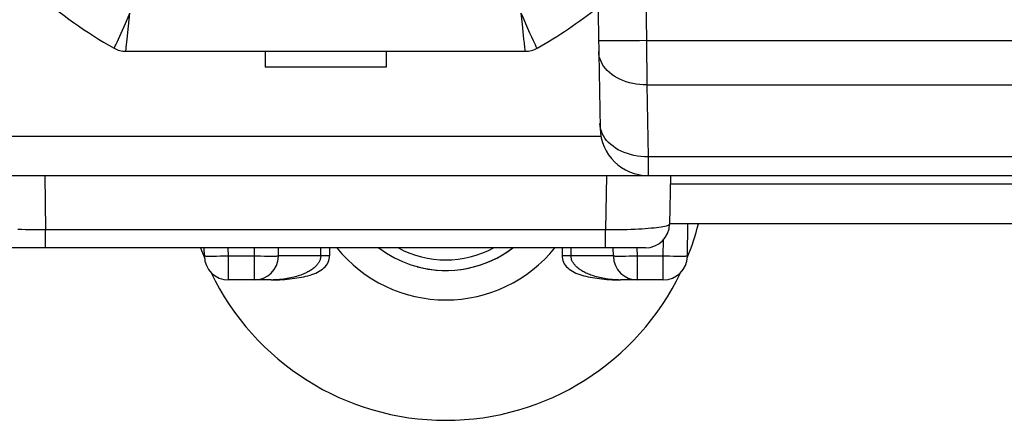
# Model space of a CAD drawing. Units: millimetres. Extents: x -119 to 85, y -35 to 104.
# Drawn here: x -10 to 2, y 71 to 76 of the extents above; entities that cross this region are included whole.
import ezdxf

# ---------------------------------------------------------------- set-up
doc = ezdxf.new("R2010")
doc.units = ezdxf.units.MM
doc.header["$LTSCALE"] = 16.335
doc.layers.get('0').update_dxf_attribs({"linetype": 'CONTINUOUS'})
for name, color, linetype in [('ASSI', 7, 'CONTINUOUS'), ('COSMETICHE', 7, 'CONTINUOUS'), ('RACCORDO', 7, 'CONTINUOUS')]:
    doc.layers.add(name, color=color, linetype=linetype)

msp = doc.modelspace()

# ---------------------------------------------------------------- linework, layer by layer
at = {"color": 7, "linetype": 'CONTINUOUS'}
for p, q in [((-6.813, 76.044), (-6.813, 75.844)), ((-5.303, 76.044), (-5.303, 75.844)), ((-5.303, 75.844), (-6.813, 75.844))]:
    msp.add_line(p, q, dxfattribs=at)
for radius, start, end in [(3.25, 337.8721, 345.7481), (3.25, 199.7859, 202.1279), (1.75, 218.9661, 321.0339), (1.382, 232.7899, 307.2101), (1.25, 241.7234, 298.2766), (3.25, 205.6188, 334.3812)]:
    msp.add_arc((-4.558, 74.694), radius, start, end, dxfattribs=at)
at = {"layer": 'ASSI', "color": 250, "linetype": 'CONTINUOUS'}
for p, q in [((-2.218, 85.584), (-2.054, 76.177)), ((-8.532, 76.194), (-8.497, 76.518)), ((-3.604, 76.377), (-3.619, 76.518)), ((-8.607, 76.27), (-8.554, 76.388)), ((-3.584, 76.194), (-3.604, 76.377)), ((-8.64, 76.196), (-8.607, 76.27)), ((-3.509, 76.27), (-3.547, 76.356)), ((-3.486, 76.219), (-3.509, 76.27)), ((-8.543, 76.091), (-8.532, 76.194)), ((-3.579, 76.146), (-3.584, 76.194)), ((-3.572, 76.091), (-3.579, 76.146)), ((-3.466, 76.175), (-3.486, 76.219)), ((-3.449, 76.139), (-3.466, 76.175)), ((-2.392, 76.172), (-2.462, 76.172)), ((-2.314, 76.173), (-2.392, 76.172)), ((-2.231, 76.174), (-2.314, 76.173)), ((-2.143, 76.175), (-2.231, 76.174)), ((-2.054, 76.177), (-2.143, 76.175)), ((-2.054, 76.177), (4.913, 76.177)), ((-2.054, 76.177), (-2.052, 75.625)), ((-3.569, 76.065), (-3.572, 76.091)), ((-2.052, 75.625), (4.907, 75.625)), ((-2.052, 75.625), (-2.036, 74.729)), ((-2.634, 75.111), (-2.636, 75.143)), ((-9.997, 74.986), (-2.625, 74.986)), ((4.892, 74.729), (-2.036, 74.729)), ((-2.036, 74.729), (-2.035, 74.494)), ((-9.561, 74.494), (-9.55, 73.817)), ((-2.554, 74.494), (-2.566, 73.817)), ((2.998, 74.386), (-1.76, 74.386)), ((-2.566, 73.817), (-9.55, 73.817)), ((-9.55, 73.594), (-9.55, 73.817)), ((-2.566, 73.594), (-2.566, 73.817)), ((-1.846, 73.489), (-1.843, 73.697)), ((-7.269, 73.489), (-7.271, 73.594)), ((-6.946, 73.489), (-6.945, 73.594)), ((-6.119, 73.494), (-6.119, 73.594)), ((-2.997, 73.494), (-2.997, 73.594)), ((-2.169, 73.489), (-2.171, 73.594)), ((-7.419, 73.487), (-7.462, 73.487)), ((-7.372, 73.488), (-7.419, 73.487)), ((-7.322, 73.488), (-7.372, 73.488)), ((-7.269, 73.489), (-7.322, 73.488)), ((-6.946, 73.489), (-7.269, 73.489)), ((-7.269, 73.194), (-7.269, 73.489)), ((-6.946, 73.194), (-6.946, 73.489)), ((-6.82, 73.487), (-6.869, 73.488)), ((-6.774, 73.487), (-6.82, 73.487)), ((-6.734, 73.487), (-6.774, 73.487)), ((-6.701, 73.487), (-6.734, 73.487)), ((-6.008, 73.494), (-6.646, 73.494)), ((-2.469, 73.494), (-3.108, 73.494)), ((-2.319, 73.487), (-2.362, 73.487)), ((-2.272, 73.488), (-2.319, 73.487)), ((-2.222, 73.488), (-2.272, 73.488)), ((-2.169, 73.489), (-2.222, 73.488)), ((-1.846, 73.489), (-2.169, 73.489)), ((-2.169, 73.194), (-2.169, 73.489)), ((-1.846, 73.194), (-1.846, 73.489)), ((-1.72, 73.487), (-1.769, 73.488)), ((-1.674, 73.487), (-1.72, 73.487)), ((-1.634, 73.487), (-1.674, 73.487)), ((-1.601, 73.487), (-1.634, 73.487))]:
    msp.add_line(p, q, dxfattribs=at)
at = {"layer": 'ASSI', "color": 7, "linetype": 'CONTINUOUS'}
for p, q in [((-2.808, 84.994), (-2.635, 75.084)), ((-8.549, 76.044), (-3.566, 76.044)), ((-6.813, 76.044), (-6.813, 75.844)), ((-5.303, 76.044), (-5.303, 75.844)), ((-5.303, 75.844), (-6.813, 75.844)), ((-9.997, 74.494), (57.488, 74.494)), ((-1.758, 74.494), (-1.768, 73.889)), ((25.19, 73.894), (-1.768, 73.894)), ((-1.546, 73.489), (-1.539, 73.894)), ((-2.068, 73.594), (-10.047, 73.594)), ((-7.569, 73.489), (-7.571, 73.594)), ((-6.646, 73.489), (-6.645, 73.594)), ((-6.008, 73.594), (-6.008, 73.494)), ((-3.108, 73.594), (-3.108, 73.494)), ((-2.469, 73.489), (-2.471, 73.594)), ((-6.737, 73.194), (-7.269, 73.194)), ((-1.846, 73.194), (-2.379, 73.194))]:
    msp.add_line(p, q, dxfattribs=at)
at = {"layer": 'ASSI', "color": 250, "linetype": 'CONTINUOUS'}
for points in [[(-8.554, 76.388), (-8.54, 76.42), (-8.497, 76.518)], [(-3.547, 76.356), (-3.604, 76.485), (-3.619, 76.518)], [(-8.696, 76.083), (-8.695, 76.084), (-8.693, 76.087), (-8.689, 76.092), (-8.685, 76.101), (-8.68, 76.111), (-8.674, 76.124), (-8.667, 76.139), (-8.659, 76.156), (-8.64, 76.196)], [(-3.42, 76.083), (-3.421, 76.084), (-3.423, 76.087), (-3.426, 76.092), (-3.431, 76.101), (-3.436, 76.111), (-3.442, 76.124), (-3.449, 76.139)], [(-2.462, 76.172), (-2.523, 76.172), (-2.55, 76.172), (-2.574, 76.173), (-2.595, 76.173), (-2.612, 76.173), (-2.627, 76.174), (-2.639, 76.174), (-2.647, 76.175), (-2.652, 76.176), (-2.654, 76.177)], [(-8.549, 76.044), (-8.549, 76.046), (-8.548, 76.05), (-8.548, 76.056), (-8.546, 76.065), (-8.543, 76.091)], [(-3.566, 76.044), (-3.567, 76.046), (-3.567, 76.05), (-3.568, 76.056), (-3.569, 76.065)], [(-2.052, 75.625), (-2.096, 75.626), (-2.14, 75.629), (-2.184, 75.634), (-2.227, 75.642), (-2.269, 75.652), (-2.31, 75.664), (-2.35, 75.678), (-2.387, 75.694), (-2.423, 75.713), (-2.457, 75.733), (-2.489, 75.755), (-2.518, 75.778), (-2.545, 75.803), (-2.569, 75.829), (-2.59, 75.857), (-2.608, 75.886), (-2.623, 75.915), (-2.635, 75.945), (-2.644, 75.976), (-2.649, 76.007), (-2.652, 76.039)], [(-2.036, 74.729), (-2.081, 74.73), (-2.125, 74.733), (-2.168, 74.738), (-2.212, 74.746), (-2.254, 74.756), (-2.294, 74.768), (-2.334, 74.782), (-2.372, 74.798), (-2.408, 74.817), (-2.442, 74.837), (-2.473, 74.859), (-2.502, 74.882), (-2.529, 74.907), (-2.553, 74.933), (-2.574, 74.961), (-2.592, 74.989), (-2.608, 75.019), (-2.619, 75.049), (-2.628, 75.08), (-2.634, 75.111)], [(-9.55, 73.817), (-9.601, 73.817), (-9.653, 73.817), (-9.703, 73.817), (-9.753, 73.818), (-9.801, 73.819), (-9.848, 73.821), (-9.895, 73.822)], [(-1.811, 73.865), (-1.829, 73.86), (-1.85, 73.856), (-1.873, 73.852), (-1.9, 73.848), (-1.93, 73.844), (-1.962, 73.84), (-1.996, 73.837), (-2.033, 73.833), (-2.071, 73.83), (-2.112, 73.828), (-2.155, 73.825), (-2.199, 73.823), (-2.246, 73.821), (-2.295, 73.82), (-2.346, 73.818), (-2.399, 73.817), (-2.454, 73.817), (-2.509, 73.817), (-2.566, 73.817)], [(-1.768, 73.889), (-1.77, 73.884), (-1.776, 73.879), (-1.784, 73.874), (-1.796, 73.869), (-1.811, 73.865)], [(-7.462, 73.487), (-7.499, 73.487), (-7.515, 73.487), (-7.529, 73.487), (-7.541, 73.487), (-7.551, 73.488), (-7.559, 73.488), (-7.565, 73.488), (-7.568, 73.489), (-7.569, 73.489)], [(-6.869, 73.488), (-6.92, 73.489), (-6.946, 73.489)], [(-6.119, 73.494), (-6.119, 73.487), (-6.12, 73.479), (-6.121, 73.471), (-6.123, 73.463), (-6.125, 73.455), (-6.127, 73.446), (-6.13, 73.437), (-6.134, 73.429), (-6.138, 73.42), (-6.143, 73.411), (-6.149, 73.402), (-6.155, 73.394), (-6.161, 73.385), (-6.169, 73.377), (-6.176, 73.369), (-6.184, 73.36), (-6.193, 73.352), (-6.202, 73.344), (-6.212, 73.337), (-6.222, 73.329), (-6.232, 73.321), (-6.243, 73.314), (-6.255, 73.307), (-6.267, 73.3), (-6.28, 73.293), (-6.293, 73.286), (-6.307, 73.279), (-6.321, 73.273), (-6.336, 73.266), (-6.351, 73.26), (-6.367, 73.254), (-6.384, 73.248), (-6.401, 73.243), (-6.419, 73.237), (-6.437, 73.232), (-6.455, 73.227), (-6.475, 73.223), (-6.495, 73.219), (-6.515, 73.214), (-6.537, 73.211), (-6.559, 73.207), (-6.582, 73.204), (-6.606, 73.201), (-6.631, 73.199), (-6.656, 73.197), (-6.682, 73.196), (-6.71, 73.195)], [(-6.646, 73.489), (-6.648, 73.489), (-6.651, 73.488), (-6.657, 73.488), (-6.665, 73.488), (-6.675, 73.487), (-6.687, 73.487), (-6.701, 73.487)], [(-2.406, 73.195), (-2.433, 73.196), (-2.46, 73.197), (-2.485, 73.199), (-2.51, 73.201), (-2.534, 73.204), (-2.557, 73.207), (-2.579, 73.211), (-2.6, 73.214), (-2.621, 73.219), (-2.641, 73.223), (-2.66, 73.227), (-2.679, 73.232), (-2.697, 73.237), (-2.715, 73.243), (-2.732, 73.248), (-2.748, 73.254), (-2.764, 73.26), (-2.78, 73.266), (-2.795, 73.273), (-2.809, 73.279), (-2.823, 73.286), (-2.836, 73.293), (-2.849, 73.3), (-2.861, 73.307), (-2.872, 73.314), (-2.883, 73.321), (-2.894, 73.329), (-2.904, 73.337), (-2.914, 73.344), (-2.923, 73.352), (-2.931, 73.36), (-2.94, 73.369), (-2.947, 73.377), (-2.954, 73.385), (-2.961, 73.394), (-2.967, 73.402), (-2.972, 73.411), (-2.977, 73.42), (-2.982, 73.429), (-2.985, 73.437), (-2.989, 73.446), (-2.991, 73.455), (-2.993, 73.463), (-2.995, 73.471), (-2.996, 73.479), (-2.997, 73.487), (-2.997, 73.494)], [(-2.362, 73.487), (-2.399, 73.487), (-2.415, 73.487), (-2.429, 73.487), (-2.441, 73.487), (-2.451, 73.488), (-2.459, 73.488), (-2.465, 73.488), (-2.468, 73.489), (-2.469, 73.489)], [(-1.769, 73.488), (-1.82, 73.489), (-1.846, 73.489)], [(-1.546, 73.489), (-1.548, 73.489), (-1.551, 73.488), (-1.557, 73.488), (-1.565, 73.488), (-1.575, 73.487), (-1.587, 73.487), (-1.601, 73.487)]]:
    msp.add_lwpolyline(points, dxfattribs=at)
at = {"layer": 'ASSI', "color": 7, "linetype": 'CONTINUOUS'}
for points in [[(-6.737, 73.194), (-6.701, 73.195), (-6.666, 73.196), (-6.632, 73.197), (-6.599, 73.198), (-6.567, 73.201), (-6.535, 73.203), (-6.504, 73.206), (-6.474, 73.21), (-6.444, 73.214), (-6.415, 73.218), (-6.386, 73.223), (-6.358, 73.228), (-6.331, 73.233), (-6.304, 73.24), (-6.278, 73.246), (-6.252, 73.254), (-6.228, 73.262), (-6.203, 73.27), (-6.18, 73.28), (-6.158, 73.29), (-6.136, 73.302), (-6.116, 73.314), (-6.096, 73.328), (-6.079, 73.343), (-6.062, 73.359), (-6.048, 73.377), (-6.035, 73.396), (-6.025, 73.416), (-6.017, 73.436), (-6.012, 73.455), (-6.009, 73.476), (-6.008, 73.494)], [(-3.108, 73.494), (-3.107, 73.476), (-3.104, 73.455), (-3.099, 73.436), (-3.091, 73.416), (-3.081, 73.396), (-3.068, 73.377), (-3.053, 73.359), (-3.037, 73.343), (-3.019, 73.328), (-3, 73.314), (-2.98, 73.302), (-2.958, 73.29), (-2.936, 73.28), (-2.912, 73.27), (-2.888, 73.262), (-2.863, 73.254), (-2.838, 73.246), (-2.812, 73.24), (-2.785, 73.233), (-2.757, 73.228), (-2.73, 73.223), (-2.701, 73.218), (-2.672, 73.214), (-2.642, 73.21), (-2.612, 73.206), (-2.581, 73.203), (-2.549, 73.201), (-2.517, 73.198), (-2.484, 73.197), (-2.45, 73.196), (-2.415, 73.195), (-2.379, 73.194)]]:
    msp.add_lwpolyline(points, dxfattribs=at)
for centre, radius, start, end in [((-6.058, 80.794), 5.4, 215.4745, 240.7562), ((-6.058, 80.794), 5.4, 299.2438, 308.9762), ((-8.549, 76.344), 0.3, 240.7566, 270.0026), ((-3.566, 76.344), 0.3, 270, 299.2457), ((-2.035, 75.094), 0.6, 181, 270), ((-2.068, 73.894), 0.3, 270, 359), ((-7.269, 73.494), 0.3, 181, 270), ((-6.946, 73.494), 0.3, 270, 359), ((-2.169, 73.494), 0.3, 181, 270), ((-1.846, 73.494), 0.3, 270, 359)]:
    msp.add_arc(centre, radius, start, end, dxfattribs=at)
at = {"layer": 'COSMETICHE', "color": 7, "linetype": 'CONTINUOUS'}
msp.add_arc((-4.558, 74.694), 1.382, 255, 307.2466, dxfattribs=at)
at = {"layer": 'RACCORDO', "color": 250, "linetype": 'CONTINUOUS'}
for p, q in [((-2.218, 85.584), (-2.054, 76.177)), ((-8.532, 76.194), (-8.497, 76.518)), ((-3.604, 76.377), (-3.619, 76.518)), ((-8.607, 76.27), (-8.554, 76.388)), ((-3.584, 76.194), (-3.604, 76.377)), ((-8.64, 76.196), (-8.607, 76.27)), ((-3.509, 76.27), (-3.547, 76.356)), ((-3.486, 76.219), (-3.509, 76.27)), ((-8.543, 76.091), (-8.532, 76.194)), ((-3.579, 76.146), (-3.584, 76.194)), ((-3.572, 76.091), (-3.579, 76.146)), ((-3.466, 76.175), (-3.486, 76.219)), ((-3.449, 76.139), (-3.466, 76.175)), ((-2.392, 76.172), (-2.462, 76.172)), ((-2.314, 76.173), (-2.392, 76.172)), ((-2.231, 76.174), (-2.314, 76.173)), ((-2.143, 76.175), (-2.231, 76.174)), ((-2.054, 76.177), (-2.143, 76.175)), ((-2.054, 76.177), (4.913, 76.177)), ((-2.054, 76.177), (-2.052, 75.625)), ((-3.569, 76.065), (-3.572, 76.091)), ((-2.052, 75.625), (4.907, 75.625)), ((-2.052, 75.625), (-2.036, 74.729)), ((-2.634, 75.111), (-2.636, 75.143)), ((-9.997, 74.986), (-2.625, 74.986)), ((4.892, 74.729), (-2.036, 74.729)), ((-2.036, 74.729), (-2.035, 74.494)), ((-9.561, 74.494), (-9.55, 73.817)), ((-2.554, 74.494), (-2.566, 73.817)), ((2.998, 74.386), (-1.76, 74.386)), ((-2.566, 73.817), (-9.55, 73.817)), ((-9.55, 73.594), (-9.55, 73.817)), ((-2.566, 73.594), (-2.566, 73.817)), ((-1.846, 73.489), (-1.843, 73.697)), ((-7.269, 73.489), (-7.271, 73.594)), ((-6.946, 73.489), (-6.945, 73.594)), ((-6.119, 73.494), (-6.119, 73.594)), ((-2.997, 73.494), (-2.997, 73.594)), ((-2.169, 73.489), (-2.171, 73.594)), ((-7.419, 73.487), (-7.462, 73.487)), ((-7.372, 73.488), (-7.419, 73.487)), ((-7.322, 73.488), (-7.372, 73.488)), ((-7.269, 73.489), (-7.322, 73.488)), ((-6.946, 73.489), (-7.269, 73.489)), ((-7.269, 73.194), (-7.269, 73.489)), ((-6.946, 73.194), (-6.946, 73.489)), ((-6.82, 73.487), (-6.869, 73.488)), ((-6.774, 73.487), (-6.82, 73.487)), ((-6.734, 73.487), (-6.774, 73.487)), ((-6.701, 73.487), (-6.734, 73.487)), ((-6.008, 73.494), (-6.646, 73.494)), ((-2.469, 73.494), (-3.108, 73.494)), ((-2.319, 73.487), (-2.362, 73.487)), ((-2.272, 73.488), (-2.319, 73.487)), ((-2.222, 73.488), (-2.272, 73.488)), ((-2.169, 73.489), (-2.222, 73.488)), ((-1.846, 73.489), (-2.169, 73.489)), ((-2.169, 73.194), (-2.169, 73.489)), ((-1.846, 73.194), (-1.846, 73.489)), ((-1.72, 73.487), (-1.769, 73.488)), ((-1.674, 73.487), (-1.72, 73.487)), ((-1.634, 73.487), (-1.674, 73.487)), ((-1.601, 73.487), (-1.634, 73.487))]:
    msp.add_line(p, q, dxfattribs=at)
at = {"layer": 'RACCORDO', "color": 7, "linetype": 'CONTINUOUS'}
for p, q in [((-2.808, 84.994), (-2.635, 75.084)), ((-8.549, 76.044), (-3.566, 76.044)), ((-9.997, 74.494), (57.488, 74.494)), ((-1.758, 74.494), (-1.768, 73.889)), ((25.19, 73.894), (-1.768, 73.894)), ((-1.546, 73.489), (-1.539, 73.894)), ((-2.068, 73.594), (-10.047, 73.594)), ((-7.569, 73.489), (-7.571, 73.594)), ((-6.646, 73.489), (-6.645, 73.594)), ((-2.469, 73.489), (-2.471, 73.594)), ((-6.737, 73.194), (-7.269, 73.194)), ((-1.846, 73.194), (-2.379, 73.194))]:
    msp.add_line(p, q, dxfattribs=at)
at = {"layer": 'RACCORDO', "color": 250, "linetype": 'CONTINUOUS'}
for points in [[(-8.554, 76.388), (-8.54, 76.42), (-8.497, 76.518)], [(-3.547, 76.356), (-3.604, 76.485), (-3.619, 76.518)], [(-8.696, 76.083), (-8.695, 76.084), (-8.693, 76.087), (-8.689, 76.092), (-8.685, 76.101), (-8.68, 76.111), (-8.674, 76.124), (-8.667, 76.139), (-8.659, 76.156), (-8.64, 76.196)], [(-3.42, 76.083), (-3.421, 76.084), (-3.423, 76.087), (-3.426, 76.092), (-3.431, 76.101), (-3.436, 76.111), (-3.442, 76.124), (-3.449, 76.139)], [(-2.462, 76.172), (-2.523, 76.172), (-2.55, 76.172), (-2.574, 76.173), (-2.595, 76.173), (-2.612, 76.173), (-2.627, 76.174), (-2.639, 76.174), (-2.647, 76.175), (-2.652, 76.176), (-2.654, 76.177)], [(-8.549, 76.044), (-8.549, 76.046), (-8.548, 76.05), (-8.548, 76.056), (-8.546, 76.065), (-8.543, 76.091)], [(-3.566, 76.044), (-3.567, 76.046), (-3.567, 76.05), (-3.568, 76.056), (-3.569, 76.065)], [(-2.052, 75.625), (-2.096, 75.626), (-2.14, 75.629), (-2.184, 75.634), (-2.227, 75.642), (-2.269, 75.652), (-2.31, 75.664), (-2.35, 75.678), (-2.387, 75.694), (-2.423, 75.713), (-2.457, 75.733), (-2.489, 75.755), (-2.518, 75.778), (-2.545, 75.803), (-2.569, 75.829), (-2.59, 75.857), (-2.608, 75.886), (-2.623, 75.915), (-2.635, 75.945), (-2.644, 75.976), (-2.649, 76.007), (-2.652, 76.039)], [(-2.036, 74.729), (-2.081, 74.73), (-2.125, 74.733), (-2.168, 74.738), (-2.212, 74.746), (-2.254, 74.756), (-2.294, 74.768), (-2.334, 74.782), (-2.372, 74.798), (-2.408, 74.817), (-2.442, 74.837), (-2.473, 74.859), (-2.502, 74.882), (-2.529, 74.907), (-2.553, 74.933), (-2.574, 74.961), (-2.592, 74.989), (-2.608, 75.019), (-2.619, 75.049), (-2.628, 75.08), (-2.634, 75.111)], [(-9.55, 73.817), (-9.601, 73.817), (-9.653, 73.817), (-9.703, 73.817), (-9.753, 73.818), (-9.801, 73.819), (-9.848, 73.821), (-9.895, 73.822)], [(-1.811, 73.865), (-1.829, 73.86), (-1.85, 73.856), (-1.873, 73.852), (-1.9, 73.848), (-1.93, 73.844), (-1.962, 73.84), (-1.996, 73.837), (-2.033, 73.833), (-2.071, 73.83), (-2.112, 73.828), (-2.155, 73.825), (-2.199, 73.823), (-2.246, 73.821), (-2.295, 73.82), (-2.346, 73.818), (-2.399, 73.817), (-2.454, 73.817), (-2.509, 73.817), (-2.566, 73.817)], [(-1.768, 73.889), (-1.77, 73.884), (-1.776, 73.879), (-1.784, 73.874), (-1.796, 73.869), (-1.811, 73.865)], [(-7.462, 73.487), (-7.499, 73.487), (-7.515, 73.487), (-7.529, 73.487), (-7.541, 73.487), (-7.551, 73.488), (-7.559, 73.488), (-7.565, 73.488), (-7.568, 73.489), (-7.569, 73.489)], [(-6.869, 73.488), (-6.92, 73.489), (-6.946, 73.489)], [(-6.119, 73.494), (-6.119, 73.487), (-6.12, 73.479), (-6.121, 73.471), (-6.123, 73.463), (-6.125, 73.455), (-6.127, 73.446), (-6.13, 73.437), (-6.134, 73.429), (-6.138, 73.42), (-6.143, 73.411), (-6.149, 73.402), (-6.155, 73.394), (-6.161, 73.385), (-6.169, 73.377), (-6.176, 73.369), (-6.184, 73.36), (-6.193, 73.352), (-6.202, 73.344), (-6.212, 73.337), (-6.222, 73.329), (-6.232, 73.321), (-6.243, 73.314), (-6.255, 73.307), (-6.267, 73.3), (-6.28, 73.293), (-6.293, 73.286), (-6.307, 73.279), (-6.321, 73.273), (-6.336, 73.266), (-6.351, 73.26), (-6.367, 73.254), (-6.384, 73.248), (-6.401, 73.243), (-6.419, 73.237), (-6.437, 73.232), (-6.455, 73.227), (-6.475, 73.223), (-6.495, 73.219), (-6.515, 73.214), (-6.537, 73.211), (-6.559, 73.207), (-6.582, 73.204), (-6.606, 73.201), (-6.631, 73.199), (-6.656, 73.197), (-6.682, 73.196), (-6.71, 73.195)], [(-6.646, 73.489), (-6.648, 73.489), (-6.651, 73.488), (-6.657, 73.488), (-6.665, 73.488), (-6.675, 73.487), (-6.687, 73.487), (-6.701, 73.487)], [(-2.406, 73.195), (-2.433, 73.196), (-2.46, 73.197), (-2.485, 73.199), (-2.51, 73.201), (-2.534, 73.204), (-2.557, 73.207), (-2.579, 73.211), (-2.6, 73.214), (-2.621, 73.219), (-2.641, 73.223), (-2.66, 73.227), (-2.679, 73.232), (-2.697, 73.237), (-2.715, 73.243), (-2.732, 73.248), (-2.748, 73.254), (-2.764, 73.26), (-2.78, 73.266), (-2.795, 73.273), (-2.809, 73.279), (-2.823, 73.286), (-2.836, 73.293), (-2.849, 73.3), (-2.861, 73.307), (-2.872, 73.314), (-2.883, 73.321), (-2.894, 73.329), (-2.904, 73.337), (-2.914, 73.344), (-2.923, 73.352), (-2.931, 73.36), (-2.94, 73.369), (-2.947, 73.377), (-2.954, 73.385), (-2.961, 73.394), (-2.967, 73.402), (-2.972, 73.411), (-2.977, 73.42), (-2.982, 73.429), (-2.985, 73.437), (-2.989, 73.446), (-2.991, 73.455), (-2.993, 73.463), (-2.995, 73.471), (-2.996, 73.479), (-2.997, 73.487), (-2.997, 73.494)], [(-2.362, 73.487), (-2.399, 73.487), (-2.415, 73.487), (-2.429, 73.487), (-2.441, 73.487), (-2.451, 73.488), (-2.459, 73.488), (-2.465, 73.488), (-2.468, 73.489), (-2.469, 73.489)], [(-1.769, 73.488), (-1.82, 73.489), (-1.846, 73.489)], [(-1.546, 73.489), (-1.548, 73.489), (-1.551, 73.488), (-1.557, 73.488), (-1.565, 73.488), (-1.575, 73.487), (-1.587, 73.487), (-1.601, 73.487)]]:
    msp.add_lwpolyline(points, dxfattribs=at)
at = {"layer": 'RACCORDO', "color": 7, "linetype": 'CONTINUOUS'}
for points in [[(-6.737, 73.194), (-6.701, 73.195), (-6.666, 73.196), (-6.632, 73.197), (-6.599, 73.198), (-6.567, 73.201), (-6.535, 73.203), (-6.504, 73.206), (-6.474, 73.21), (-6.444, 73.214), (-6.415, 73.218), (-6.386, 73.223), (-6.358, 73.228), (-6.331, 73.233), (-6.304, 73.24), (-6.278, 73.246), (-6.252, 73.254), (-6.228, 73.262), (-6.203, 73.27), (-6.18, 73.28), (-6.158, 73.29), (-6.136, 73.302), (-6.116, 73.314), (-6.096, 73.328), (-6.079, 73.343), (-6.062, 73.359), (-6.048, 73.377), (-6.035, 73.396), (-6.025, 73.416), (-6.017, 73.436), (-6.012, 73.455), (-6.009, 73.476), (-6.008, 73.494)], [(-3.108, 73.494), (-3.107, 73.476), (-3.104, 73.455), (-3.099, 73.436), (-3.091, 73.416), (-3.081, 73.396), (-3.068, 73.377), (-3.053, 73.359), (-3.037, 73.343), (-3.019, 73.328), (-3, 73.314), (-2.98, 73.302), (-2.958, 73.29), (-2.936, 73.28), (-2.912, 73.27), (-2.888, 73.262), (-2.863, 73.254), (-2.838, 73.246), (-2.812, 73.24), (-2.785, 73.233), (-2.757, 73.228), (-2.73, 73.223), (-2.701, 73.218), (-2.672, 73.214), (-2.642, 73.21), (-2.612, 73.206), (-2.581, 73.203), (-2.549, 73.201), (-2.517, 73.198), (-2.484, 73.197), (-2.45, 73.196), (-2.415, 73.195), (-2.379, 73.194)]]:
    msp.add_lwpolyline(points, dxfattribs=at)
for centre, radius, start, end in [((-6.058, 80.794), 5.4, 215.4745, 240.7562), ((-6.058, 80.794), 5.4, 299.2438, 308.9762), ((-8.549, 76.344), 0.3, 240.7566, 270.0026), ((-3.566, 76.344), 0.3, 270, 299.2457), ((-2.035, 75.094), 0.6, 181, 270), ((-2.068, 73.894), 0.3, 270, 359), ((-7.269, 73.494), 0.3, 181, 270), ((-6.946, 73.494), 0.3, 270, 359), ((-2.169, 73.494), 0.3, 181, 270), ((-1.846, 73.494), 0.3, 270, 359)]:
    msp.add_arc(centre, radius, start, end, dxfattribs=at)

doc.saveas('drawing.dxf')
